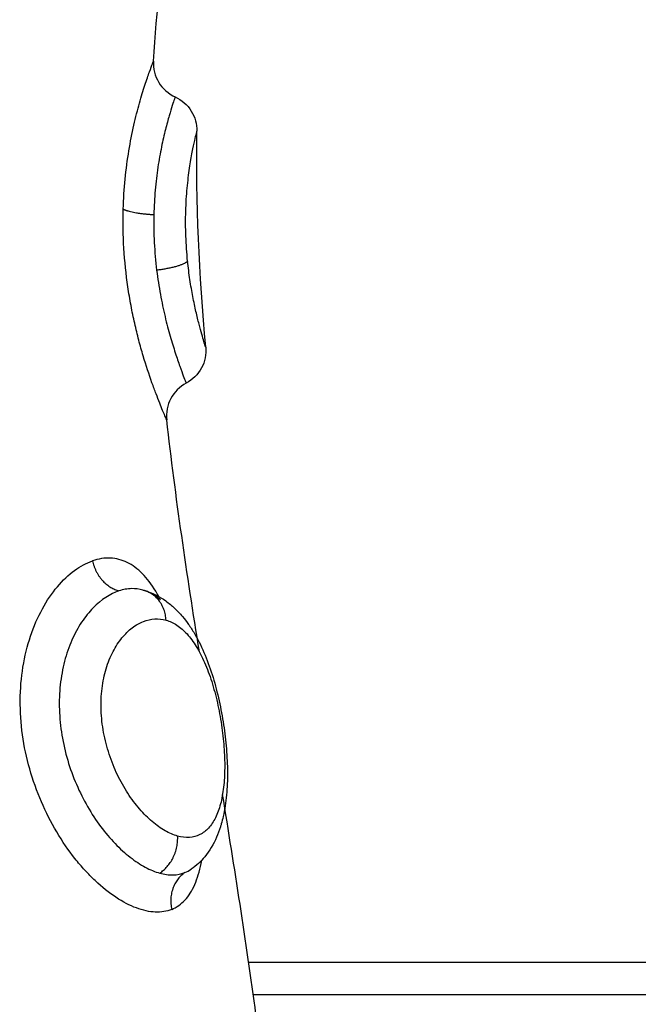
# Model space of a CAD drawing. Units: millimetres. Extents: x 104.02 to 110.86, y 1469.18 to 1475.83.
# Drawn here: x 108.33 to 108.34, y 1470.45 to 1470.48 of the extents above; entities that cross this region are included whole.
import ezdxf

# ---------------------------------------------------------------- set-up
doc = ezdxf.new("R2010")
doc.units = ezdxf.units.MM
doc.header["$PDSIZE"] = -1
doc.layers.add('DIASTASEIS', color=253, linetype='Continuous', lineweight=5)
doc.layers.add('Make2D$Visible$Curves', color=7, linetype='Continuous')
doc.layers.add('Make2D$Visible$Tangents', color=255, linetype='Continuous')
doc.styles.get("Standard").update_dxf_attribs({"font": 'ARIALN.TTF'})
doc.dimstyles.get("Standard").update_dxf_attribs({"dimtxt": 0.18, "dimasz": 0.15, "dimexe": 0.1, "dimexo": 0, "dimgap": 0.09, "dimtad": 0, "dimtih": 1, "dimtoh": 1, "dimzin": 0, "dimdsep": 46, "dimtxsty": 'Standard', "dimblk": 'OBLIQUE', "dimcen": 0.09, "dimadec": 0, "dimazin": 0, "dimtfac": 1, "dimtofl": 0, "dimtmove": 0, "dimatfit": 3, "dimldrblk": 'OBLIQUE', "dimfxl": 1, "dimtolj": 1, "dimtzin": 0, "dimarcsym": 0})

# ---------------------------------------------------------------- blocks, each defined once
blk = doc.blocks.new('_Oblique')
at = {"color": 0, "linetype": 'ByBlock', "lineweight": -2}
blk.add_line((-0.5, -0.5), (0.5, 0.5), dxfattribs=at)
blk = doc.blocks.new('*D71')
at = {"layer": 'Defpoints', "color": 0}
for p in [(108.737635, 1470.953311), (106.289635, 1470.396283), (108.737635, 1470.396283)]:
    blk.add_point(p, dxfattribs=at)
at = {"layer": 'DIASTASEIS', "color": 0, "lineweight": -2}
for p, q in [((106.289635, 1470.396283), (106.289635, 1471.053311)), ((108.737635, 1470.396283), (108.737635, 1471.053311)), ((106.289635, 1470.953311), (107.230129, 1470.953311)), ((108.737635, 1470.953311), (107.797141, 1470.953311))]:
    blk.add_line(p, q, dxfattribs=at)
at = {"layer": 'DIASTASEIS', "color": 0, "linetype": 'ByBlock', "lineweight": -2, "xscale": 0.15, "yscale": 0.15, "zscale": 0.15, "rotation": 180}
blk.add_blockref('_Oblique', (106.289635, 1470.953311), dxfattribs=at)
at = {"layer": 'DIASTASEIS', "color": 0, "linetype": 'ByBlock', "lineweight": -2, "xscale": 0.15, "yscale": 0.15, "zscale": 0.15}
blk.add_blockref('_Oblique', (108.737635, 1470.953311), dxfattribs=at)
at = {"layer": 'DIASTASEIS', "color": 0, "insert": (107.513635, 1470.953311), "char_height": 0.18, "attachment_point": 5}
blk.add_mtext('\\A1;2.45', dxfattribs=at)
blk = doc.blocks.new('*D73')
at = {"layer": 'Defpoints', "color": 0}
for p in [(109.738635, 1472.058135), (105.288635, 1470.396283), (109.738635, 1470.396283)]:
    blk.add_point(p, dxfattribs=at)
at = {"layer": 'DIASTASEIS', "color": 0, "lineweight": -2}
for p, q in [((105.288635, 1470.396283), (105.288635, 1472.158135)), ((109.738635, 1470.396283), (109.738635, 1472.158135)), ((105.288635, 1472.058135), (107.22841, 1472.058135)), ((109.738635, 1472.058135), (107.79886, 1472.058135))]:
    blk.add_line(p, q, dxfattribs=at)
at = {"layer": 'DIASTASEIS', "color": 0, "linetype": 'ByBlock', "lineweight": -2, "xscale": 0.15, "yscale": 0.15, "zscale": 0.15, "rotation": 180}
blk.add_blockref('_Oblique', (105.288635, 1472.058135), dxfattribs=at)
at = {"layer": 'DIASTASEIS', "color": 0, "linetype": 'ByBlock', "lineweight": -2, "xscale": 0.15, "yscale": 0.15, "zscale": 0.15}
blk.add_blockref('_Oblique', (109.738635, 1472.058135), dxfattribs=at)
at = {"layer": 'DIASTASEIS', "color": 0, "insert": (107.513635, 1472.058135), "char_height": 0.18, "attachment_point": 5}
blk.add_mtext('\\A1;4.45', dxfattribs=at)
blk = doc.blocks.new('*D74')
at = {"layer": 'Defpoints', "color": 0}
for p in [(107.513635, 1471.541283), (107.513635, 1469.251283), (110.622603, 1469.251283)]:
    blk.add_point(p, dxfattribs=at)
at = {"layer": 'DIASTASEIS', "color": 0, "lineweight": -2}
for p, q in [((107.513635, 1471.541283), (110.722603, 1471.541283)), ((110.622603, 1471.541283), (110.622603, 1470.578187)), ((110.622603, 1469.251283), (110.622603, 1470.21438)), ((107.513635, 1469.251283), (110.722603, 1469.251283))]:
    blk.add_line(p, q, dxfattribs=at)
at = {"layer": 'DIASTASEIS', "color": 0, "linetype": 'ByBlock', "lineweight": -2, "xscale": 0.15, "yscale": 0.15, "zscale": 0.15}
for p, rotation in [((110.622603, 1471.541283), 90), ((110.622603, 1469.251283), 270)]:
    blk.add_blockref('_Oblique', p, dxfattribs=dict(at, rotation=rotation))
at = {"layer": 'DIASTASEIS', "color": 0, "insert": (110.622603, 1470.396283), "char_height": 0.18, "attachment_point": 5}
blk.add_mtext('\\A1;2.29', dxfattribs=at)
blk = doc.blocks.new('KATOPSH_T215')
at = {"layer": 'Make2D$Visible$Curves'}
for points, degree in [([(108.328731, 1470.477107), (108.328814, 1470.478461), (108.328964, 1470.47981), (108.329196, 1470.481155)], 3), ([(108.330145, 1470.469352), (108.329968, 1470.471321), (108.329875, 1470.473273), (108.329908, 1470.475205)], 3), ([(108.329973, 1470.461102), (108.329638, 1470.463203), (108.329326, 1470.465296), (108.32909, 1470.467381)], 3), ([(108.328442, 1470.462774), (108.328459, 1470.46277), (108.328475, 1470.462765), (108.328492, 1470.46276)], 3), ([(108.328597, 1470.462719), (108.328708, 1470.46267), (108.328816, 1470.4626), (108.32892, 1470.462512)], 3), ([(108.331507, 1470.451271), (108.331241, 1470.453266), (108.330925, 1470.455254), (108.330602, 1470.457237)], 3), ([(108.331311, 1470.452686), (108.364677, 1470.452686), (108.398043, 1470.452686)], 2)]:
    blk.add_open_spline(points, degree=degree, dxfattribs=at)
for points, knots in [([(108.328731, 1470.477107), (108.328719, 1470.476905), (108.328768, 1470.476703), (108.328873, 1470.476529), (108.328978, 1470.476355), (108.329134, 1470.476218), (108.329319, 1470.476135)], [0.000162, 0.000162, 0.000162, 0.000162, 0.613739, 0.613739, 0.613739, 1.227462, 1.227462, 1.227462, 1.227462]), ([(108.329319, 1470.476135), (108.329499, 1470.476053), (108.329652, 1470.47592), (108.329756, 1470.475752), (108.329859, 1470.475588), (108.329911, 1470.475398), (108.329908, 1470.475205)], [0.019809, 0.019809, 0.019809, 0.019809, 0.618801, 0.618801, 0.618801, 1.202071, 1.202071, 1.202071, 1.202071]), ([(108.330145, 1470.469352), (108.330163, 1470.469158), (108.330124, 1470.468964), (108.330032, 1470.468792), (108.329938, 1470.468616), (108.329793, 1470.468471), (108.329617, 1470.468378)], [0.000055, 0.000055, 0.000055, 0.000055, 0.587015, 0.587015, 0.587015, 1.192127, 1.192127, 1.192127, 1.192127]), ([(108.329617, 1470.468378), (108.329439, 1470.468284), (108.329293, 1470.468139), (108.329199, 1470.467961), (108.329105, 1470.467783), (108.329067, 1470.467581), (108.32909, 1470.467381)], [0.00002, 0.00002, 0.00002, 0.00002, 0.608127, 0.608127, 0.608127, 1.215634, 1.215634, 1.215634, 1.215634]), ([(108.328492, 1470.46276), (108.328697, 1470.462698), (108.328889, 1470.462601), (108.329065, 1470.462476), (108.329149, 1470.462416), (108.329228, 1470.462351), (108.329304, 1470.46228), (108.329378, 1470.462211), (108.329449, 1470.462137), (108.329515, 1470.462058), (108.329573, 1470.461989), (108.329629, 1470.461917), (108.329681, 1470.461842), (108.329688, 1470.461834), (108.329693, 1470.461826), (108.329698, 1470.461819), (108.329755, 1470.461737), (108.329808, 1470.461651), (108.32986, 1470.461562), (108.329959, 1470.461389), (108.330049, 1470.461203), (108.33013, 1470.461006), (108.330209, 1470.460815), (108.33028, 1470.460613), (108.330344, 1470.460404), (108.330406, 1470.460199), (108.33046, 1470.459987), (108.330508, 1470.459771), (108.330532, 1470.459663), (108.330554, 1470.459555), (108.330574, 1470.459447), (108.330594, 1470.459338), (108.330613, 1470.459228), (108.330629, 1470.459119), (108.330662, 1470.458901), (108.330687, 1470.458685), (108.330705, 1470.458471), (108.330723, 1470.458256), (108.330733, 1470.458041), (108.330734, 1470.457834), (108.330735, 1470.457623), (108.330727, 1470.45742), (108.33071, 1470.457223), (108.330691, 1470.457019), (108.330662, 1470.456823), (108.330619, 1470.456635), (108.330604, 1470.456567), (108.330587, 1470.4565), (108.330568, 1470.456434), (108.33056, 1470.456407), (108.330552, 1470.45638), (108.330543, 1470.456353), (108.330513, 1470.456257), (108.330478, 1470.456164), (108.330439, 1470.456073), (108.330356, 1470.455883), (108.330251, 1470.455706), (108.330119, 1470.455546), (108.330013, 1470.455418), (108.329891, 1470.455304), (108.329753, 1470.455209)], [0, 0, 0, 0, 0.818124, 0.818124, 0.818124, 1.209858, 1.209858, 1.209858, 1.594194, 1.594194, 1.594194, 1.929987, 1.929987, 1.929987, 1.964792, 1.964792, 1.964792, 2.328346, 2.328346, 2.328346, 3.036521, 3.036521, 3.036521, 3.722892, 3.722892, 3.722892, 4.392561, 4.392561, 4.392561, 4.724425, 4.724425, 4.724425, 5.057191, 5.057191, 5.057191, 5.717145, 5.717145, 5.717145, 6.387169, 6.387169, 6.387169, 7.066723, 7.066723, 7.066723, 7.770503, 7.770503, 7.770503, 8.026238, 8.026238, 8.026238, 8.131886, 8.131886, 8.131886, 8.507824, 8.507824, 8.507824, 9.296971, 9.296971, 9.296971, 9.927965, 9.927965, 9.927965, 9.927965]), ([(108.32852, 1470.46275), (108.32852, 1470.462749), (108.32852, 1470.462749), (108.328521, 1470.462749), (108.328521, 1470.462749), (108.32852, 1470.46275), (108.32852, 1470.46275)], [-11.224374599, -11.224374599, -11.224374599, -11.224374599, -11.222867422, -11.222867422, -11.222867422, -11.22136035, -11.22136035, -11.22136035, -11.22136035])]:
    blk.add_open_spline(points, degree=3, knots=knots, dxfattribs=at)
at = {"layer": 'Make2D$Visible$Tangents'}
for points, knots in [([(108.327912, 1470.473096), (108.32792, 1470.473372), (108.327938, 1470.473643), (108.32799, 1470.474175), (108.328025, 1470.474432), (108.328105, 1470.474918), (108.32815, 1470.475148), (108.328249, 1470.475584), (108.328301, 1470.475785), (108.328402, 1470.476147), (108.328452, 1470.476309), (108.328545, 1470.476595), (108.328587, 1470.476715), (108.328656, 1470.476909), (108.328684, 1470.476983), (108.328721, 1470.477083), (108.328731, 1470.477107), (108.328731, 1470.477107)], [0, 0, 0, 0, 0.843405, 0.843405, 1.68681, 1.68681, 2.530215, 2.530215, 3.37362, 3.37362, 4.217025, 4.217025, 5.06043, 5.06043, 5.903835, 5.903835, 6.74724, 6.74724, 6.74724, 6.74724]), ([(108.329319, 1470.476134), (108.329318, 1470.476132), (108.329311, 1470.476111), (108.329284, 1470.476032), (108.329265, 1470.475975), (108.329218, 1470.475827), (108.329189, 1470.475734), (108.329125, 1470.475514), (108.329091, 1470.475389), (108.32902, 1470.475107), (108.328983, 1470.47495), (108.328913, 1470.474606), (108.32888, 1470.474422), (108.328822, 1470.474033), (108.328797, 1470.473826), (108.328759, 1470.473393), (108.328746, 1470.473172), (108.328741, 1470.472947)], [-5.535971, -5.535971, -5.535971, -5.535971, -4.843975, -4.843975, -4.151978, -4.151978, -3.459982, -3.459982, -2.767985, -2.767985, -2.075989, -2.075989, -1.383993, -1.383993, -0.691996, -0.691996, 0, 0, 0, 0]), ([(108.329655, 1470.471686), (108.329633, 1470.471906), (108.329617, 1470.472133), (108.3296, 1470.472592), (108.329599, 1470.472817), (108.329612, 1470.473259), (108.329626, 1470.473468), (108.329662, 1470.473858), (108.329685, 1470.474042), (108.329733, 1470.474367), (108.329759, 1470.474512), (108.329807, 1470.474763), (108.329829, 1470.474867), (108.329867, 1470.475035), (108.329882, 1470.4751), (108.329903, 1470.475184), (108.329908, 1470.475205), (108.329908, 1470.475205)], [0, 0, 0, 0, 0.68596, 0.68596, 1.371919, 1.371919, 2.057879, 2.057879, 2.743838, 2.743838, 3.429798, 3.429798, 4.115757, 4.115757, 4.801717, 4.801717, 5.487676, 5.487676, 5.487676, 5.487676]), ([(108.32909, 1470.467381), (108.32909, 1470.467381), (108.329073, 1470.46742), (108.329024, 1470.467535), (108.329003, 1470.467584), (108.328956, 1470.467699), (108.328928, 1470.467765), (108.328869, 1470.467915), (108.328836, 1470.467998), (108.328767, 1470.468182), (108.328729, 1470.468283), (108.328614, 1470.468608), (108.328533, 1470.468851), (108.328412, 1470.469256), (108.328372, 1470.469399), (108.328294, 1470.469693), (108.328257, 1470.469845), (108.328186, 1470.470157), (108.328153, 1470.470317), (108.328091, 1470.470646), (108.328063, 1470.470816), (108.327988, 1470.471329), (108.327951, 1470.471677), (108.327908, 1470.472388), (108.327902, 1470.472748), (108.327912, 1470.473096)], [-8.523785, -8.523785, -8.523785, -8.523785, -7.458312, -7.458312, -6.925575, -6.925575, -6.392839, -6.392839, -5.860102, -5.860102, -5.327366, -5.327366, -4.261893, -4.261893, -3.729156, -3.729156, -3.196419, -3.196419, -2.663683, -2.663683, -2.130946, -2.130946, -1.065473, -1.065473, 0, 0, 0, 0]), ([(108.328741, 1470.472947), (108.328736, 1470.472699), (108.328739, 1470.472443), (108.328765, 1470.471933), (108.328788, 1470.471684), (108.328817, 1470.471438)], [0, 0, 0, 0, 0.762068, 0.762068, 1.524136, 1.524136, 1.524136, 1.524136]), ([(108.330145, 1470.469352), (108.330145, 1470.469352), (108.330141, 1470.469365), (108.330125, 1470.469418), (108.330112, 1470.469458), (108.330081, 1470.469564), (108.330062, 1470.469629), (108.330017, 1470.469785), (108.329992, 1470.469877), (108.329939, 1470.47008), (108.329911, 1470.470194), (108.329854, 1470.470444), (108.329825, 1470.47058), (108.32977, 1470.470868), (108.329743, 1470.471021), (108.329694, 1470.471345), (108.329673, 1470.471515), (108.329655, 1470.471686)], [0, 0, 0, 0, 0.536336, 0.536336, 1.072671, 1.072671, 1.609007, 1.609007, 2.145342, 2.145342, 2.681678, 2.681678, 3.218013, 3.218013, 3.754349, 3.754349, 4.290684, 4.290684, 4.290684, 4.290684]), ([(108.328817, 1470.471438), (108.328845, 1470.471215), (108.328879, 1470.470994), (108.328956, 1470.470575), (108.328998, 1470.470375), (108.329088, 1470.469995), (108.329136, 1470.469815), (108.32923, 1470.469487), (108.329276, 1470.469336), (108.329365, 1470.469064), (108.329406, 1470.468943), (108.32948, 1470.468736), (108.329512, 1470.468649), (108.329565, 1470.468509), (108.329585, 1470.468458), (108.32961, 1470.468394), (108.329617, 1470.468378), (108.329617, 1470.468378)], [-11.087232, -11.087232, -11.087232, -11.087232, -10.39428, -10.39428, -9.701328, -9.701328, -9.008376, -9.008376, -8.315424, -8.315424, -7.622472, -7.622472, -6.92952, -6.92952, -6.236568, -6.236568, -5.600974, -5.600974, -5.600974, -5.600974]), ([(108.329224, 1470.45412), (108.32909, 1470.454065), (108.328941, 1470.454041), (108.328618, 1470.454053), (108.328447, 1470.454091), (108.328091, 1470.454224), (108.327902, 1470.454322), (108.327527, 1470.454571), (108.327338, 1470.454722), (108.327057, 1470.454987), (108.326964, 1470.455083), (108.326781, 1470.455283), (108.326692, 1470.455388), (108.326431, 1470.455719), (108.326265, 1470.455959), (108.325956, 1470.45648), (108.325817, 1470.456752), (108.325571, 1470.457321), (108.325464, 1470.457621), (108.325292, 1470.45823), (108.325227, 1470.458538), (108.325141, 1470.45916), (108.32512, 1470.459477), (108.325124, 1470.460093), (108.325149, 1470.460394), (108.325244, 1470.460981), (108.325313, 1470.461263), (108.32549, 1470.461789), (108.325598, 1470.462038), (108.325844, 1470.462487), (108.32598, 1470.462686), (108.326274, 1470.463036), (108.326432, 1470.463185), (108.326751, 1470.463419), (108.326913, 1470.463506), (108.327078, 1470.463563)], [-15.206951, -15.206951, -15.206951, -15.206951, -14.256517, -14.256517, -13.306082, -13.306082, -12.355648, -12.355648, -11.405213, -11.405213, -10.929996, -10.929996, -10.454779, -10.454779, -9.504344, -9.504344, -8.55391, -8.55391, -7.603476, -7.603476, -6.653041, -6.653041, -5.702607, -5.702607, -4.752172, -4.752172, -3.801738, -3.801738, -2.851303, -2.851303, -1.900869, -1.900869, -0.950434, -0.950434, 0, 0, 0, 0]), ([(108.328875, 1470.462596), (108.328848, 1470.462646), (108.32882, 1470.462694), (108.32868, 1470.462926), (108.328557, 1470.463088), (108.3283, 1470.463348), (108.328164, 1470.463449), (108.327874, 1470.46359), (108.327721, 1470.46363), (108.327404, 1470.463645), (108.327242, 1470.46362), (108.327078, 1470.463563)], [11.156813, 11.156813, 11.156813, 11.156813, 11.395344, 11.395344, 12.344956, 12.344956, 13.294568, 13.294568, 14.24418, 14.24418, 15.193792, 15.193792, 15.193792, 15.193792]), ([(108.327796, 1470.46275), (108.327558, 1470.462671), (108.327316, 1470.462515), (108.326988, 1470.462178), (108.326883, 1470.462048), (108.326687, 1470.461752), (108.326598, 1470.461589), (108.326443, 1470.461237), (108.326376, 1470.461047), (108.326269, 1470.460639), (108.326231, 1470.460427), (108.326183, 1470.45999), (108.326174, 1470.459763), (108.326189, 1470.459303), (108.326212, 1470.459073), (108.326287, 1470.458614), (108.326341, 1470.458383), (108.326474, 1470.457936), (108.326552, 1470.457719), (108.326734, 1470.457299), (108.326837, 1470.457094), (108.327057, 1470.456713), (108.327175, 1470.456533), (108.327425, 1470.456198), (108.327557, 1470.456042), (108.327824, 1470.455765), (108.32796, 1470.455642), (108.328235, 1470.455427), (108.328374, 1470.455336), (108.328643, 1470.455192), (108.328775, 1470.455138), (108.328903, 1470.455103)], [-11.224375, -11.224375, -11.224375, -11.224375, -9.821328, -9.821328, -9.119804, -9.119804, -8.418281, -8.418281, -7.716758, -7.716758, -7.015234, -7.015234, -6.313711, -6.313711, -5.612187, -5.612187, -4.910664, -4.910664, -4.20914, -4.20914, -3.507617, -3.507617, -2.806094, -2.806094, -2.10457, -2.10457, -1.403047, -1.403047, -0.701523, -0.701523, 0, 0, 0, 0]), ([(108.328442, 1470.462774), (108.328343, 1470.462801), (108.328242, 1470.462813), (108.328024, 1470.462808), (108.32791, 1470.462787), (108.327796, 1470.46275)], [-1.294288, -1.294288, -1.294288, -1.294288, -0.677691, -0.677691, 0, 0, 0, 0]), ([(108.329385, 1470.456108), (108.329275, 1470.456138), (108.329159, 1470.456187), (108.328929, 1470.456318), (108.328813, 1470.4564), (108.328581, 1470.456597), (108.328465, 1470.456713), (108.328243, 1470.456969), (108.328137, 1470.457111), (108.327934, 1470.457424), (108.32784, 1470.45759), (108.327671, 1470.457942), (108.327595, 1470.45813), (108.327468, 1470.458516), (108.327417, 1470.458713), (108.327343, 1470.459115), (108.327321, 1470.45932), (108.327306, 1470.459718), (108.327314, 1470.459916), (108.327361, 1470.460295), (108.327398, 1470.460473), (108.327499, 1470.460808), (108.327563, 1470.460965), (108.327707, 1470.461244), (108.327788, 1470.461368), (108.327965, 1470.461584), (108.32806, 1470.461676), (108.328254, 1470.461824), (108.328354, 1470.461881), (108.328661, 1470.462002), (108.32887, 1470.462015), (108.329072, 1470.461958)], [0, 0, 0, 0, 0.614596, 0.614596, 1.229193, 1.229193, 1.843789, 1.843789, 2.458385, 2.458385, 3.072982, 3.072982, 3.687578, 3.687578, 4.302174, 4.302174, 4.916771, 4.916771, 5.531367, 5.531367, 6.145963, 6.145963, 6.760559, 6.760559, 7.375156, 7.375156, 7.989752, 7.989752, 8.604348, 8.604348, 9.833541, 9.833541, 9.833541, 9.833541]), ([(108.329072, 1470.461958), (108.329172, 1470.461929), (108.32927, 1470.461884), (108.329459, 1470.461759), (108.329552, 1470.461679), (108.329728, 1470.461485), (108.329812, 1470.461372), (108.329971, 1470.461113), (108.330047, 1470.460966), (108.330185, 1470.460649), (108.330249, 1470.460477), (108.330366, 1470.460108), (108.330416, 1470.459917), (108.330505, 1470.459525), (108.330543, 1470.45932), (108.330603, 1470.458917), (108.330626, 1470.458718), (108.330655, 1470.458326), (108.330662, 1470.458132), (108.330658, 1470.457768), (108.330648, 1470.457595), (108.33061, 1470.457266), (108.330583, 1470.457115), (108.33051, 1470.456839), (108.330465, 1470.456714), (108.330356, 1470.456495), (108.330294, 1470.456401), (108.330151, 1470.456248), (108.330071, 1470.456187), (108.329897, 1470.456103), (108.329803, 1470.456078), (108.329602, 1470.456066), (108.329495, 1470.456078), (108.329385, 1470.456108)], [-9.832195, -9.832195, -9.832195, -9.832195, -9.217683, -9.217683, -8.603171, -8.603171, -7.988658, -7.988658, -7.374146, -7.374146, -6.759634, -6.759634, -6.145122, -6.145122, -5.53061, -5.53061, -4.916097, -4.916097, -4.301585, -4.301585, -3.687073, -3.687073, -3.072561, -3.072561, -2.458049, -2.458049, -1.843537, -1.843537, -1.229024, -1.229024, -0.614512, -0.614512, 0, 0, 0, 0]), ([(108.329224, 1470.45412), (108.329358, 1470.454174), (108.32948, 1470.45426), (108.329688, 1470.454486), (108.329775, 1470.454625), (108.329921, 1470.454957), (108.329978, 1470.45515), (108.330026, 1470.455392), (108.330032, 1470.455422), (108.330037, 1470.455453)], [0, 0, 0, 0, 0.949612, 0.949612, 1.899224, 1.899224, 2.848836, 2.848836, 2.982936, 2.982936, 2.982936, 2.982936]), ([(108.328903, 1470.455103), (108.329027, 1470.455069), (108.329148, 1470.455053), (108.329373, 1470.455057), (108.329478, 1470.455077), (108.329577, 1470.455115)], [-1.36547, -1.36547, -1.36547, -1.36547, -0.682735, -0.682735, 0, 0, 0, 0])]:
    blk.add_open_spline(points, degree=3, knots=knots, dxfattribs=at)
for points, weights in [([(108.327912, 1470.473096), (108.328113, 1470.472981), (108.328741, 1470.472947)], [1, 0.844957936281, 1]), ([(108.329655, 1470.471686), (108.329524, 1470.471526), (108.328817, 1470.471438)], [1, 0.812794072236, 1]), ([(108.327078, 1470.463563), (108.327222, 1470.462903), (108.327796, 1470.46275)], [1, 0.828220978336, 1]), ([(108.329072, 1470.461958), (108.32903, 1470.462597), (108.328492, 1470.46276)], [1, 0.836782711021, 1]), ([(108.328903, 1470.455103), (108.329419, 1470.455448), (108.329385, 1470.456108)], [1, 0.827886286903, 1]), ([(108.329577, 1470.455115), (108.329084, 1470.454773), (108.329224, 1470.45412)], [1, 0.830649668506, 1])]:
    blk.add_rational_spline(points, weights, degree=2, dxfattribs=at)
for points, degree in [([(108.329577, 1470.455115), (108.329639, 1470.455139), (108.329698, 1470.45517), (108.329753, 1470.455208)], 3), ([(108.331433, 1470.451815), (108.364255, 1470.451815), (108.397077, 1470.451815)], 2)]:
    blk.add_open_spline(points, degree=degree, dxfattribs=at)

msp = doc.modelspace()

# ---------------------------------------------------------------- block references
msp.add_blockref('KATOPSH_T215', (0, 0))

# ---------------------------------------------------------------- dimensions: what is measured, and where the dimension line sits
at = {"layer": 'DIASTASEIS'}
for base, p1, p2, picture, middle in [((109.738635, 1472.058135), (105.288635, 1470.396283), (109.738635, 1470.396283), '*D73', (107.513635, 1472.058135)), ((108.737635, 1470.953311), (106.289635, 1470.396283), (108.737635, 1470.396283), '*D71', (107.513635, 1470.953311))]:
    dim = msp.add_linear_dim(base=base, p1=p1, p2=p2, dimstyle='Standard', dxfattribs=at)
    dim.commit()
    dim.dimension.update_dxf_attribs({"geometry": picture, "text_midpoint": middle})
dim = msp.add_linear_dim(base=(110.622603, 1469.251283), p1=(107.513635, 1471.541283), p2=(107.513635, 1469.251283), angle=90, dimstyle='Standard', dxfattribs=at)
dim.commit()
dim.dimension.update_dxf_attribs({"geometry": '*D74', "text_midpoint": (110.622603, 1470.396283)})

doc.saveas('drawing.dxf')
